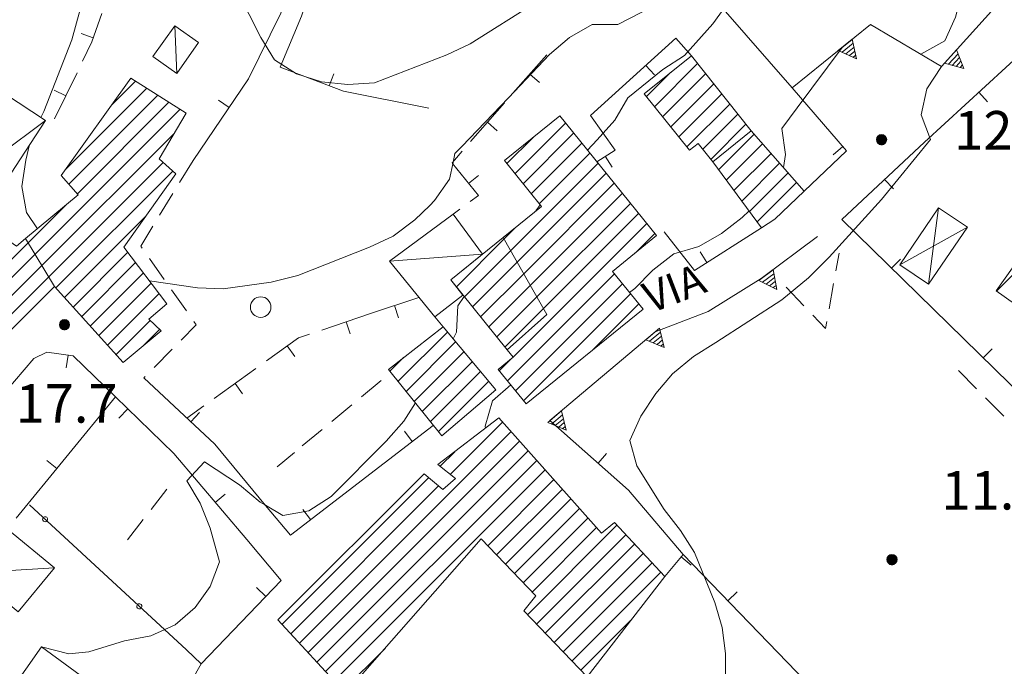
# Model space of a CAD drawing. Extents: x 1575756 to 3198670, y 4727303 to 9483133.
# Drawn here: x 1598598 to 1598675, y 9482579 to 9482630 of the extents above; entities that cross this region are included whole.
import ezdxf

# ---------------------------------------------------------------- set-up
doc = ezdxf.new("R2010")
doc.units = 0
doc.header["$MEASUREMENT"] = 0
doc.layers.add('Scrittura', color=7, linetype='CONTINUOUS')
doc.layers.add('zf17', color=7, linetype='CONTINUOUS', lineweight=9)
doc.styles.add('GENERATED_STYLE_1', font='TAHOMA.TTF')

# ---------------------------------------------------------------- blocks, each defined once
blk = doc.blocks.new('messana')
at = {"layer": 'zf17', "color": 2, "linetype": 'Continuous'}
for p, q in [((1598937.316, 4740869.494), (1598936.231, 4740868.617)), ((1598937.383, 4740869.188), (1598936.517, 4740868.488)), ((1598937.45, 4740868.882), (1598936.802, 4740868.358)), ((1598937.516, 4740868.576), (1598937.087, 4740868.229)), ((1598945.441, 4740868.671), (1598944.506, 4740867.635)), ((1598937.583, 4740868.27), (1598937.373, 4740868.1)), ((1598945.554, 4740868.379), (1598944.808, 4740867.552)), ((1598945.668, 4740868.087), (1598945.11, 4740867.469)), ((1598945.782, 4740867.795), (1598945.412, 4740867.385)), ((1598945.895, 4740867.503), (1598945.714, 4740867.302)), ((1598939.197, 4740861.683), (1598939.997, 4740861.683)), ((1598939.198, 4740861.703), (1598939.997, 4740861.703)), ((1598939.198, 4740861.663), (1598939.997, 4740861.663)), ((1598939.199, 4740861.643), (1598939.996, 4740861.643)), ((1598939.2, 4740861.723), (1598939.995, 4740861.723)), ((1598939.201, 4740861.623), (1598939.994, 4740861.623)), ((1598939.203, 4740861.743), (1598939.992, 4740861.743)), ((1598939.205, 4740861.603), (1598939.99, 4740861.603)), ((1598939.207, 4740861.763), (1598939.988, 4740861.763)), ((1598939.211, 4740861.783), (1598939.984, 4740861.783)), ((1598939.217, 4740861.803), (1598939.978, 4740861.803)), ((1598939.225, 4740861.823), (1598939.97, 4740861.823)), ((1598939.233, 4740861.843), (1598939.962, 4740861.843)), ((1598939.243, 4740861.863), (1598939.952, 4740861.863)), ((1598939.254, 4740861.883), (1598939.941, 4740861.883)), ((1598939.266, 4740861.903), (1598939.928, 4740861.903)), ((1598939.281, 4740861.923), (1598939.914, 4740861.923)), ((1598939.297, 4740861.943), (1598939.897, 4740861.943)), ((1598939.316, 4740861.963), (1598939.879, 4740861.963)), ((1598939.338, 4740861.983), (1598939.857, 4740861.983)), ((1598939.364, 4740862.003), (1598939.831, 4740862.003)), ((1598939.394, 4740862.023), (1598939.801, 4740862.023)), ((1598939.433, 4740862.043), (1598939.762, 4740862.043)), ((1598939.488, 4740862.063), (1598939.707, 4740862.063)), ((1598939.209, 4740861.583), (1598939.986, 4740861.583)), ((1598939.214, 4740861.563), (1598939.98, 4740861.563)), ((1598939.221, 4740861.543), (1598939.974, 4740861.543)), ((1598939.229, 4740861.523), (1598939.966, 4740861.523)), ((1598939.238, 4740861.503), (1598939.957, 4740861.503)), ((1598939.248, 4740861.483), (1598939.946, 4740861.483)), ((1598939.26, 4740861.463), (1598939.935, 4740861.463)), ((1598939.274, 4740861.443), (1598939.921, 4740861.443)), ((1598939.29, 4740861.423), (1598939.905, 4740861.423)), ((1598939.307, 4740861.403), (1598939.888, 4740861.403)), ((1598939.328, 4740861.383), (1598939.867, 4740861.383)), ((1598939.351, 4740861.363), (1598939.843, 4740861.363)), ((1598939.379, 4740861.343), (1598939.815, 4740861.343)), ((1598939.414, 4740861.323), (1598939.781, 4740861.323)), ((1598939.459, 4740861.303), (1598939.736, 4740861.303)), ((1598939.537, 4740861.283), (1598939.658, 4740861.283)), ((1598931.152, 4740851.542), (1598930.034, 4740850.708)), ((1598931.207, 4740851.234), (1598930.314, 4740850.567)), ((1598931.262, 4740850.925), (1598930.594, 4740850.427)), ((1598931.316, 4740850.617), (1598930.874, 4740850.287)), ((1598931.371, 4740850.308), (1598931.154, 4740850.146)), ((1598875.528, 4740847.283), (1598876.327, 4740847.283)), ((1598875.528, 4740847.263), (1598876.328, 4740847.263)), ((1598875.528, 4740847.243), (1598876.327, 4740847.243)), ((1598875.529, 4740847.223), (1598876.326, 4740847.223)), ((1598875.53, 4740847.303), (1598876.325, 4740847.303)), ((1598875.531, 4740847.203), (1598876.324, 4740847.203)), ((1598875.533, 4740847.323), (1598876.322, 4740847.323)), ((1598875.535, 4740847.183), (1598876.32, 4740847.183)), ((1598875.537, 4740847.343), (1598876.318, 4740847.343)), ((1598875.539, 4740847.163), (1598876.316, 4740847.163)), ((1598875.541, 4740847.363), (1598876.314, 4740847.363)), ((1598875.545, 4740847.143), (1598876.311, 4740847.143)), ((1598875.547, 4740847.383), (1598876.308, 4740847.383)), ((1598875.551, 4740847.123), (1598876.304, 4740847.123)), ((1598875.555, 4740847.403), (1598876.3, 4740847.403)), ((1598875.559, 4740847.103), (1598876.296, 4740847.103)), ((1598875.563, 4740847.423), (1598876.292, 4740847.423)), ((1598875.568, 4740847.083), (1598876.287, 4740847.083)), ((1598875.573, 4740847.443), (1598876.282, 4740847.443)), ((1598875.578, 4740847.063), (1598876.277, 4740847.063)), ((1598875.584, 4740847.463), (1598876.271, 4740847.463)), ((1598875.59, 4740847.043), (1598876.265, 4740847.043)), ((1598875.597, 4740847.483), (1598876.259, 4740847.483)), ((1598875.604, 4740847.023), (1598876.251, 4740847.023)), ((1598875.611, 4740847.503), (1598876.244, 4740847.503)), ((1598875.628, 4740847.523), (1598876.227, 4740847.523)), ((1598875.646, 4740847.543), (1598876.209, 4740847.543)), ((1598875.668, 4740847.563), (1598876.187, 4740847.563)), ((1598875.694, 4740847.583), (1598876.161, 4740847.583)), ((1598875.724, 4740847.603), (1598876.131, 4740847.603)), ((1598875.763, 4740847.623), (1598876.092, 4740847.623)), ((1598875.818, 4740847.643), (1598876.037, 4740847.643)), ((1598875.62, 4740847.003), (1598876.235, 4740847.003)), ((1598875.637, 4740846.983), (1598876.218, 4740846.983)), ((1598875.658, 4740846.963), (1598876.197, 4740846.963)), ((1598875.681, 4740846.943), (1598876.174, 4740846.943)), ((1598875.71, 4740846.923), (1598876.146, 4740846.923)), ((1598875.744, 4740846.903), (1598876.111, 4740846.903)), ((1598875.789, 4740846.883), (1598876.066, 4740846.883)), ((1598875.867, 4740846.863), (1598875.988, 4740846.863)), ((1598922.303, 4740846.984), (1598921.236, 4740846.085)), ((1598922.376, 4740846.679), (1598921.524, 4740845.961)), ((1598922.449, 4740846.374), (1598921.812, 4740845.838)), ((1598922.522, 4740846.07), (1598922.1, 4740845.714)), ((1598922.595, 4740845.765), (1598922.388, 4740845.591)), ((1598914.656, 4740840.539), (1598913.589, 4740839.64)), ((1598914.729, 4740840.235), (1598913.877, 4740839.517)), ((1598914.802, 4740839.93), (1598914.165, 4740839.393)), ((1598914.875, 4740839.625), (1598914.453, 4740839.27)), ((1598914.948, 4740839.321), (1598914.741, 4740839.146)), ((1598940.008, 4740828.974), (1598940.807, 4740828.974)), ((1598940.008, 4740828.954), (1598940.807, 4740828.954)), ((1598940.008, 4740828.934), (1598940.807, 4740828.934)), ((1598940.009, 4740828.914), (1598940.806, 4740828.914)), ((1598940.01, 4740828.994), (1598940.805, 4740828.994)), ((1598940.011, 4740828.894), (1598940.804, 4740828.894)), ((1598940.013, 4740829.014), (1598940.802, 4740829.014)), ((1598940.015, 4740828.874), (1598940.8, 4740828.874)), ((1598940.017, 4740829.034), (1598940.798, 4740829.034)), ((1598940.019, 4740828.854), (1598940.796, 4740828.854)), ((1598940.021, 4740829.054), (1598940.794, 4740829.054)), ((1598940.025, 4740828.834), (1598940.791, 4740828.834)), ((1598940.027, 4740829.074), (1598940.788, 4740829.074)), ((1598940.031, 4740828.814), (1598940.784, 4740828.814)), ((1598940.035, 4740829.094), (1598940.78, 4740829.094)), ((1598940.039, 4740828.794), (1598940.776, 4740828.794)), ((1598940.043, 4740829.114), (1598940.772, 4740829.114)), ((1598940.048, 4740828.774), (1598940.767, 4740828.774)), ((1598940.053, 4740829.134), (1598940.762, 4740829.134)), ((1598940.058, 4740828.754), (1598940.757, 4740828.754)), ((1598940.064, 4740829.154), (1598940.751, 4740829.154)), ((1598940.07, 4740828.734), (1598940.745, 4740828.734)), ((1598940.077, 4740829.174), (1598940.738, 4740829.174)), ((1598940.084, 4740828.714), (1598940.731, 4740828.714)), ((1598940.091, 4740829.194), (1598940.724, 4740829.194)), ((1598940.1, 4740828.694), (1598940.715, 4740828.694)), ((1598940.108, 4740829.214), (1598940.707, 4740829.214)), ((1598940.117, 4740828.674), (1598940.698, 4740828.674)), ((1598940.126, 4740829.234), (1598940.689, 4740829.234)), ((1598940.138, 4740828.654), (1598940.677, 4740828.654)), ((1598940.148, 4740829.254), (1598940.667, 4740829.254)), ((1598940.161, 4740828.634), (1598940.654, 4740828.634)), ((1598940.174, 4740829.274), (1598940.641, 4740829.274)), ((1598940.19, 4740828.614), (1598940.625, 4740828.614)), ((1598940.204, 4740829.294), (1598940.611, 4740829.294)), ((1598940.243, 4740829.314), (1598940.572, 4740829.314)), ((1598940.298, 4740829.334), (1598940.517, 4740829.334)), ((1598940.224, 4740828.594), (1598940.591, 4740828.594)), ((1598940.269, 4740828.574), (1598940.546, 4740828.574)), ((1598940.347, 4740828.554), (1598940.468, 4740828.554))]:
    blk.add_line(p, q, dxfattribs=at)
at = {"layer": 'zf17', "color": 2, "linetype": 'Continuous', "flags": 128}
for points in [[(1598912.647, 4740872.358), (1598907.537, 4740869.148), (1598905.727, 4740868.299), (1598900.077, 4740866.108), (1598898.008, 4740865.988), (1598895.957, 4740866.179), (1598894.017, 4740866.809), (1598892.298, 4740867.898), (1598891.238, 4740869.639), (1598888.517, 4740874.999)], [(1598927.658, 4740872.389), (1598926.457, 4740870.709), (1598924.247, 4740868.238), (1598922.548, 4740867.148), (1598919.827, 4740864.929), (1598918.817, 4740863.188), (1598917.428, 4740861.669), (1598916.687, 4740860.849)], [(1598942.658, 4740868.329), (1598944.537, 4740869.379), (1598945.357, 4740871.228), (1598945.857, 4740873.169), (1598946.218, 4740875.639), (1598945.437, 4740877.539), (1598944.698, 4740880.079), (1598945.837, 4740881.778), (1598949.158, 4740886.789), (1598950.627, 4740889.619), (1598950.617, 4740891.648), (1598951.198, 4740893.629), (1598952.298, 4740895.369), (1598952.727, 4740897.349), (1598953.497, 4740903.398), (1598953.468, 4740905.478), (1598952.778, 4740911.519), (1598952.317, 4740913.539), (1598952.077, 4740915.608), (1598951.627, 4740921.629), (1598951.647, 4740922.219)], [(1598874.077, 4740863.409), (1598874.307, 4740863.879), (1598876.508, 4740869.469), (1598878.097, 4740875.249), (1598878.528, 4740877.949), (1598878.948, 4740883.999), (1598878.778, 4740888.579), (1598877.957, 4740894.589), (1598877.117, 4740897.988), (1598875.627, 4740903.869), (1598873.528, 4740909.398), (1598872.548, 4740913.148), (1598872.977, 4740915.179), (1598873.278, 4740916.728)], [(1598960.428, 4740887.759), (1598951.577, 4740875.478), (1598944.267, 4740867.379), (1598938.738, 4740870.648), (1598932.637, 4740865.719)], [(1598933.437, 4740887.349), (1598932.087, 4740886.449), (1598930.738, 4740884.769), (1598929.897, 4740882.909), (1598927.678, 4740877.278), (1598926.198, 4740874.478), (1598924.437, 4740873.459), (1598919.048, 4740870.648), (1598917.048, 4740870.648), (1598915.287, 4740869.639), (1598913.727, 4740868.318), (1598910.528, 4740864.938), (1598906.897, 4740861.148)], [(1598931.468, 4740885.108), (1598930.298, 4740881.068), (1598929.917, 4740877.919), (1598930.258, 4740876.228), (1598929.827, 4740874.809), (1598928.977, 4740873.619), (1598927.258, 4740871.879), (1598932.637, 4740865.719)], [(1598885.948, 4740860.049), (1598890.258, 4740866.419), (1598892.798, 4740871.539), (1598894.877, 4740878.199)], [(1598896.448, 4740877.579), (1598894.387, 4740871.309), (1598892.747, 4740867.318), (1598897.658, 4740865.449), (1598904.307, 4740864.129)], [(1598877.335, 4740867.8), (1598878.048, 4740869.309), (1598878.84, 4740871.501)], [(1598884.528, 4740870.559), (1598884.678, 4740866.839)], [(1598878.16, 4740869.62), (1598877.22, 4740869.96)], [(1598924.778, 4740868.209), (1598923.567, 4740869.589), (1598916.928, 4740863.559), (1598918.827, 4740860.869), (1598917.417, 4740859.959)], [(1598931.948, 4740859.519), (1598932.107, 4740860.519), (1598931.837, 4740862.539), (1598933.028, 4740864.169), (1598936.528, 4740868.858)], [(1598950.857, 4740868.749), (1598942.937, 4740861.478), (1598936.497, 4740855.459), (1598953.147, 4740839.159), (1598962.647, 4740830.169)], [(1598913.508, 4740868.299), (1598910.872, 4740865.29)], [(1598925.107, 4740812.089), (1598925.597, 4740813.849), (1598927.437, 4740819.608), (1598927.428, 4740821.639), (1598927.167, 4740823.669), (1598926.607, 4740825.599), (1598925.008, 4740829.509), (1598923.937, 4740831.219), (1598922.658, 4740832.849), (1598920.537, 4740836.259), (1598919.988, 4740838.238), (1598920.827, 4740840.129), (1598921.997, 4740841.898), (1598923.307, 4740843.419), (1598924.948, 4740844.789), (1598926.687, 4740845.869), (1598931.817, 4740849.188), (1598933.908, 4740850.909), (1598935.517, 4740852.528), (1598939.597, 4740857.009), (1598943.408, 4740861.699), (1598942.687, 4740863.619), (1598943.137, 4740865.639), (1598944.267, 4740867.379)], [(1598921.225, 4740867.461), (1598921.897, 4740866.721)], [(1598921.908, 4740864.249), (1598925.262, 4740867.602)], [(1598875.137, 4740863.309), (1598876.907, 4740866.896)], [(1598881.47, 4740866.237), (1598879.614, 4740864.381)], [(1598896.565, 4740865.865), (1598896.921, 4740866.8)], [(1598912.19, 4740866.794), (1598912.942, 4740866.135)], [(1598923.146, 4740866.9), (1598921.279, 4740865.033)], [(1598925.889, 4740866.815), (1598922.538, 4740863.465)], [(1598876.022, 4740865.102), (1598875.125, 4740865.545)], [(1598876.059, 4740859.412), (1598882.337, 4740865.689)], [(1598923.168, 4740862.68), (1598926.517, 4740866.03)], [(1598933.577, 4740857.669), (1598936.867, 4740860.818), (1598932.637, 4740865.719)], [(1598883.202, 4740865.141), (1598876.268, 4740858.207)], [(1598888.749, 4740864.19), (1598887.921, 4740864.751)], [(1598927.145, 4740865.243), (1598923.798, 4740861.895)], [(1598947.174, 4740865.368), (1598947.85, 4740864.632)], [(1598884.933, 4740864.043), (1598873.635, 4740852.745)], [(1598876.93, 4740857.455), (1598884.068, 4740864.592)], [(1598910.213, 4740864.538), (1598907.577, 4740861.529)], [(1598924.427, 4740861.11), (1598927.773, 4740864.457)], [(1598874.448, 4740863.169), (1598867.207, 4740857.769)], [(1598928.401, 4740863.67), (1598925.659, 4740860.929)], [(1598908.895, 4740863.033), (1598909.647, 4740862.374)], [(1598911.031, 4740859.028), (1598914.97, 4740862.968)], [(1598926.29, 4740860.145), (1598929.028, 4740862.884)], [(1598874.167, 4740851.863), (1598884.471, 4740862.168)], [(1598912.436, 4740861.848), (1598910.399, 4740859.811)], [(1598915.603, 4740862.186), (1598911.662, 4740858.245)], [(1598929.667, 4740862.108), (1598926.897, 4740859.339)], [(1598873.827, 4740854.738), (1598872.968, 4740856.009), (1598872.617, 4740858.039), (1598872.908, 4740860.079), (1598873.207, 4740861.289)], [(1598906.897, 4740861.148), (1598906.357, 4740860.589), (1598906.207, 4740859.889)], [(1598912.294, 4740857.463), (1598916.236, 4740861.404)], [(1598927.497, 4740858.524), (1598930.329, 4740861.356)], [(1598936.576, 4740861.155), (1598935.82, 4740860.502)], [(1598906.307, 4740860.079), (1598906.127, 4740859.879), (1598906.167, 4740859.829)], [(1598906.919, 4740860.777), (1598906.308, 4740860.08)], [(1598916.868, 4740860.623), (1598912.926, 4740856.681)], [(1598918.069, 4740860.38), (1598918.612, 4740859.54)], [(1598930.992, 4740860.605), (1598928.097, 4740857.71)], [(1598883.618, 4740859.9), (1598874.699, 4740850.98)], [(1598885.948, 4740860.049), (1598884.903, 4740858.344)], [(1598906.207, 4740859.889), (1598905.917, 4740858.589), (1598904.758, 4740856.929), (1598904.387, 4740856.559)], [(1598906.167, 4740859.829), (1598908.178, 4740857.329), (1598907.542, 4740856.856)], [(1598910.696, 4740853.037), (1598917.501, 4740859.841)], [(1598928.698, 4740856.896), (1598931.655, 4740859.853)], [(1598875.253, 4740850.121), (1598884.366, 4740859.233)], [(1598907.421, 4740858.27), (1598908.2, 4740858.897)], [(1598918.133, 4740859.06), (1598911.208, 4740852.134)], [(1598932.317, 4740859.101), (1598929.298, 4740856.082)], [(1598939.834, 4740858.577), (1598940.516, 4740857.847)], [(1598911.72, 4740851.231), (1598918.765, 4740858.278)], [(1598929.898, 4740855.269), (1598932.979, 4740858.349)], [(1598948.546, 4740849.875), (1598956.598, 4740857.927)], [(1598884.38, 4740857.491), (1598883.335, 4740855.786)], [(1598919.398, 4740857.496), (1598912.231, 4740850.329)], [(1598873.103, 4740853.627), (1598876.147, 4740856.671)], [(1598904.387, 4740856.559), (1598903.238, 4740855.438), (1598901.548, 4740854.148), (1598899.707, 4740853.309), (1598894.107, 4740851.089), (1598892.028, 4740850.579), (1598888.298, 4740850.059), (1598886.287, 4740850.129), (1598882.548, 4740850.688)], [(1598906.74, 4740856.26), (1598906.227, 4740855.879)], [(1598912.988, 4740856.608), (1598912.667, 4740856.129)], [(1598912.742, 4740849.426), (1598920.031, 4740856.715)], [(1598944.037, 4740856.369), (1598943.267, 4740850.409)], [(1598882.271, 4740855.725), (1598875.925, 4740849.378)], [(1598920.663, 4740855.933), (1598913.254, 4740848.523)], [(1598919.957, 4740849.769), (1598920.377, 4740850.079), (1598921.767, 4740851.519), (1598923.397, 4740852.789), (1598925.347, 4740853.358), (1598927.127, 4740854.369), (1598928.738, 4740855.599), (1598929.267, 4740856.119)], [(1598882.813, 4740854.934), (1598881.867, 4740853.39), (1598881.976, 4740853.234)], [(1598911.09, 4740854.846), (1598910.185, 4740853.94)], [(1598910.882, 4740844.737), (1598921.296, 4740855.152)], [(1598922.647, 4740854.488), (1598925.008, 4740851.469), (1598930.247, 4740854.818)], [(1598941.028, 4740851.919), (1598946.287, 4740854.849)], [(1598906.463, 4740850.218), (1598910.185, 4740853.94)], [(1598934.597, 4740854.119), (1598930.227, 4740850.858), (1598926.087, 4740848.289), (1598921.957, 4740846.699), (1598913.758, 4740839.789)], [(1598921.929, 4740854.37), (1598920.43, 4740852.871)], [(1598873.103, 4740853.627), (1598843.43, 4740823.955)], [(1598844.264, 4740823.374), (1598873.635, 4740852.745)], [(1598876.597, 4740848.636), (1598880.864, 4740852.903)], [(1598882.552, 4740852.417), (1598883.703, 4740850.781)], [(1598901.258, 4740852.199), (1598908.488, 4740852.749)], [(1598910.696, 4740853.037), (1598907.094, 4740849.435)], [(1598925.991, 4740852.098), (1598925.452, 4740852.94)], [(1598936.036, 4740851.445), (1598936.287, 4740852.839)], [(1598874.167, 4740851.863), (1598845.096, 4740822.793)], [(1598881.474, 4740852.099), (1598877.269, 4740847.894)], [(1598907.724, 4740848.651), (1598911.208, 4740852.134)], [(1598940.38, 4740851.658), (1598941.079, 4740852.373)], [(1598845.93, 4740822.212), (1598874.699, 4740850.98)], [(1598877.941, 4740847.152), (1598882.084, 4740851.295)], [(1598911.72, 4740851.231), (1598908.356, 4740847.868)], [(1598918.78, 4740851.221), (1598910.443, 4740842.884)], [(1598882.694, 4740850.49), (1598878.613, 4740846.41)], [(1598908.986, 4740847.084), (1598912.231, 4740850.329)], [(1598911.076, 4740842.102), (1598919.41, 4740850.437)], [(1598932.167, 4740850.179), (1598933.545, 4740848.729)], [(1598935.504, 4740848.493), (1598935.859, 4740850.461)], [(1598879.285, 4740845.667), (1598883.303, 4740849.686)], [(1598884.279, 4740849.964), (1598885.43, 4740848.328)], [(1598903.528, 4740849.379), (1598899.767, 4740848.119)], [(1598907.077, 4740849.459), (1598906.577, 4740848.719), (1598906.477, 4740846.669), (1598906.218, 4740846.148)], [(1598912.742, 4740849.426), (1598909.617, 4740846.302)], [(1598920.042, 4740849.654), (1598911.708, 4740841.321)], [(1598901.631, 4740848.743), (1598901.949, 4740847.795)], [(1598917.095, 4740845.293), (1598920.674, 4740848.872)], [(1598899.767, 4740848.119), (1598895.977, 4740846.842)], [(1598904.778, 4740847.879), (1598905.437, 4740847.079)], [(1598910.248, 4740845.519), (1598913.254, 4740848.523)], [(1598934.234, 4740848.005), (1598935.227, 4740846.96), (1598935.326, 4740847.509)], [(1598882.612, 4740847.58), (1598879.958, 4740844.926)], [(1598886.006, 4740847.511), (1598886.198, 4740847.238), (1598885.026, 4740846.053)], [(1598897.872, 4740847.48), (1598898.192, 4740846.533)], [(1598882.023, 4740845.577), (1598883.333, 4740846.887)], [(1598895.029, 4740846.522), (1598894.158, 4740846.228), (1598891.657, 4740844.43)], [(1598905.762, 4740846.688), (1598901.917, 4740842.844)], [(1598893.281, 4740845.598), (1598893.865, 4740844.786)], [(1598902.547, 4740842.06), (1598906.406, 4740845.918)], [(1598879.908, 4740841.629), (1598876.607, 4740844.829), (1598874.548, 4740845.129), (1598873.528, 4740844.629), (1598866.738, 4740836.669)], [(1598876.208, 4740844.887), (1598876.064, 4740843.897)], [(1598884.324, 4740845.342), (1598882.918, 4740843.919)], [(1598907.049, 4740845.147), (1598903.177, 4740841.275)], [(1598947.526, 4740844.663), (1598948.225, 4740845.378)], [(1598901.287, 4740843.628), (1598902.357, 4740844.698)], [(1598903.807, 4740840.491), (1598907.692, 4740844.376)], [(1598909.81, 4740843.666), (1598910.715, 4740844.571)], [(1598882.215, 4740843.208), (1598882.117, 4740843.109)], [(1598890.845, 4740843.846), (1598887.597, 4740841.51)], [(1598908.336, 4740843.605), (1598904.437, 4740839.707)], [(1598945.587, 4740843.679), (1598947, 4740842.263)], [(1598882.117, 4740843.108), (1598887.647, 4740837.938), (1598891.597, 4740833.179)], [(1598889.222, 4740842.679), (1598889.806, 4740841.867)], [(1598900.617, 4740842.919), (1598899.078, 4740841.642)], [(1598905.067, 4740838.922), (1598908.979, 4740842.835)], [(1598908.727, 4740839.188), (1598908.698, 4740839.339), (1598909.287, 4740841.329), (1598910.698, 4740842.568)], [(1598872.167, 4740832.169), (1598879.908, 4740841.629)], [(1598884.448, 4740837.219), (1598879.908, 4740841.629)], [(1598886.785, 4740840.926), (1598885.467, 4740839.977)], [(1598903.267, 4740841.159), (1598902.377, 4740839.738), (1598900.997, 4740838.179), (1598896.718, 4740833.869), (1598894.977, 4740832.738), (1598892.948, 4740832.398), (1598891.597, 4740833.199)], [(1598898.309, 4740841.003), (1598896.77, 4740839.726)], [(1598947.706, 4740841.555), (1598949.118, 4740840.139)], [(1598880.861, 4740840.702), (1598880.164, 4740839.984)], [(1598885.77, 4740839.693), (1598886.453, 4740840.424)], [(1598891.597, 4740833.179), (1598893.528, 4740830.858), (1598904.667, 4740839.409)], [(1598905.98, 4740835.593), (1598910.059, 4740839.672)], [(1598913.758, 4740839.789), (1598919.887, 4740834.369), (1598924.137, 4740829.339), (1598922.698, 4740827.639)], [(1598910.726, 4740838.925), (1598894.234, 4740822.433)], [(1598896, 4740839.087), (1598894.461, 4740837.81)], [(1598903.033, 4740838.154), (1598902.424, 4740838.947)], [(1598894.912, 4740821.697), (1598911.392, 4740838.177)], [(1598884.448, 4740837.219), (1598890.127, 4740830.509)], [(1598893.847, 4740837.299), (1598892.497, 4740836.179)], [(1598912.059, 4740837.43), (1598895.591, 4740820.962)], [(1598906.332, 4740837.359), (1598905.184, 4740836.211)], [(1598917.503, 4740836.477), (1598918.166, 4740837.227)], [(1598891.597, 4740833.199), (1598891.187, 4740833.438), (1598889.567, 4740834.778), (1598886.847, 4740836.568), (1598885.468, 4740835.099), (1598886.497, 4740833.358), (1598887.267, 4740831.409), (1598887.997, 4740828.769), (1598887.278, 4740826.858), (1598886.107, 4740825.228), (1598884.548, 4740823.858), (1598882.667, 4740823.019), (1598880.607, 4740822.619), (1598877.837, 4740821.769), (1598876.278, 4740821.599), (1598874.147, 4740822.139)], [(1598875.333, 4740836.039), (1598874.559, 4740836.672)], [(1598896.27, 4740820.226), (1598912.725, 4740836.682)], [(1598913.392, 4740835.935), (1598896.949, 4740819.49)], [(1598904.312, 4740835.339), (1598892.876, 4740823.903)], [(1598908.908, 4740830.035), (1598914.059, 4740835.186)], [(1598883.908, 4740834.438), (1598882.678, 4740832.861)], [(1598887.678, 4740833.402), (1598888.441, 4740834.049)], [(1598893.555, 4740823.168), (1598905.08, 4740834.693)], [(1598914.726, 4740834.439), (1598909.599, 4740829.312)], [(1598885.428, 4740821.909), (1598873.198, 4740833.228)], [(1598910.291, 4740828.59), (1598915.392, 4740833.691)], [(1598895.1, 4740832.065), (1598894.491, 4740832.858)], [(1598916.059, 4740832.944), (1598910.983, 4740827.867)], [(1598882.063, 4740832.072), (1598880.833, 4740830.495)], [(1598911.675, 4740827.145), (1598916.726, 4740832.196)], [(1598912.007, 4740824.649), (1598918.98, 4740831.622)], [(1598917.393, 4740831.449), (1598912.366, 4740826.422)], [(1598892.807, 4740827.329), (1598890.127, 4740830.509)], [(1598919.662, 4740830.89), (1598912.7, 4740823.928)], [(1598913.394, 4740823.208), (1598920.345, 4740830.159)], [(1598921.027, 4740829.427), (1598914.087, 4740822.487)], [(1598914.781, 4740821.767), (1598921.71, 4740828.695)], [(1598923.988, 4740829.162), (1598924.751, 4740828.516)], [(1598924.137, 4740829.339), (1598935.928, 4740817.148), (1598935.738, 4740816.139), (1598935.537, 4740815.409), (1598934.877, 4740814.769), (1598930.867, 4740814.559)], [(1598875.137, 4740828.299), (1598868.647, 4740827.909)], [(1598922.393, 4740827.964), (1598915.474, 4740821.046)], [(1598882.298, 4740816.188), (1598883.457, 4740815.349), (1598886.587, 4740820.829), (1598892.807, 4740827.329)], [(1598891.605, 4740826.072), (1598890.882, 4740826.764)], [(1598927.614, 4740825.745), (1598928.332, 4740826.44)], [(1598916.168, 4740820.325), (1598920.037, 4740824.194)], [(1598874.147, 4740822.139), (1598867.827, 4740813.199), (1598854.517, 4740806.999), (1598848.298, 4740801.349)], [(1598882.298, 4740816.188), (1598874.147, 4740822.139)], [(1598886.587, 4740820.829), (1598885.428, 4740821.909)], [(1598897.628, 4740818.755), (1598900.907, 4740822.034)]]:
    blk.add_lwpolyline(points, dxfattribs=at)
for points in [[(1598882.817, 4740868.148), (1598884.528, 4740870.559), (1598886.377, 4740869.259), (1598884.678, 4740866.839)], [(1598937.315, 4740869.5), (1598936.226, 4740868.62), (1598937.647, 4740867.975)], [(1598945.439, 4740868.676), (1598944.501, 4740867.637), (1598946.005, 4740867.222)], [(1598924.778, 4740868.209), (1598929.448, 4740862.358), (1598926.448, 4740859.949), (1598925.298, 4740861.379), (1598924.637, 4740860.849), (1598921.097, 4740865.259)], [(1598874.448, 4740863.169), (1598869.787, 4740856.079), (1598867.207, 4740857.769), (1598868.048, 4740859.049), (1598864.218, 4740861.559), (1598868.028, 4740867.379)], [(1598884.607, 4740859.019), (1598880.557, 4740853.309), (1598883.908, 4740848.889), (1598882.488, 4740847.699), (1598883.457, 4740846.769), (1598880.508, 4740844.318), (1598875.147, 4740850.238), (1598872.897, 4740853.969), (1598876.997, 4740857.379), (1598875.678, 4740858.879), (1598881.107, 4740866.469), (1598885.397, 4740863.749), (1598883.307, 4740860.179)], [(1598921.008, 4740848.459), (1598911.897, 4740841.089), (1598909.727, 4740843.769), (1598910.897, 4740844.719), (1598910.417, 4740845.309), (1598913.517, 4740848.059), (1598910.117, 4740854.059), (1598913.097, 4740856.469), (1598910.207, 4740860.049), (1598914.517, 4740863.528), (1598922.067, 4740854.199), (1598918.627, 4740851.409)], [(1598929.448, 4740862.358), (1598933.577, 4740857.669), (1598931.287, 4740855.478), (1598930.238, 4740854.809), (1598926.448, 4740859.949)], [(1598976.298, 4740854.669), (1598969.408, 4740844.949), (1598961.468, 4740850.568), (1598956.827, 4740844.009), (1598948.528, 4740849.889), (1598955.017, 4740859.049), (1598962.377, 4740853.829), (1598967.428, 4740860.949)], [(1598854.057, 4740840.599), (1598861.908, 4740849.089), (1598860.968, 4740849.759), (1598864.267, 4740854.379), (1598865.577, 4740853.589), (1598867.698, 4740856.519), (1598872.187, 4740853.379), (1598872.897, 4740853.969), (1598875.147, 4740850.238), (1598866.377, 4740841.459), (1598860.477, 4740834.969), (1598853.187, 4740825.209), (1598851.607, 4740826.278), (1598850.937, 4740825.228), (1598852.287, 4740824.028), (1598849.377, 4740819.809), (1598841.877, 4740825.039), (1598844.567, 4740829.639), (1598848.347, 4740834.559), (1598847.637, 4740835.309), (1598849.667, 4740837.869), (1598850.908, 4740836.749)], [(1598941.028, 4740851.919), (1598944.037, 4740856.369), (1598946.287, 4740854.849), (1598943.267, 4740850.409)], [(1598904.778, 4740847.879), (1598901.258, 4740852.199), (1598906.227, 4740855.879), (1598908.488, 4740852.749), (1598906.028, 4740850.759), (1598906.977, 4740849.568)], [(1598910.417, 4740845.309), (1598906.028, 4740850.759), (1598910.117, 4740854.059), (1598913.517, 4740848.059)], [(1598931.151, 4740851.547), (1598930.029, 4740850.71), (1598931.424, 4740850.011)], [(1598909.528, 4740842.179), (1598905.327, 4740838.599), (1598901.167, 4740843.778), (1598905.437, 4740847.079)], [(1598922.302, 4740846.989), (1598921.231, 4740846.087), (1598922.665, 4740845.472)], [(1598914.655, 4740840.545), (1598913.584, 4740839.643), (1598915.018, 4740839.027)], [(1598892.557, 4740824.249), (1598903.968, 4740835.629), (1598905.408, 4740834.419), (1598906.387, 4740835.278), (1598905.008, 4740836.349), (1598909.778, 4740839.988), (1598917.778, 4740831.019), (1598918.778, 4740831.839), (1598922.698, 4740827.639), (1598916.658, 4740819.818), (1598911.718, 4740824.949), (1598912.647, 4740826.129), (1598908.387, 4740830.579), (1598897.837, 4740818.528)], [(1598868.647, 4740827.909), (1598871.477, 4740831.329), (1598875.137, 4740828.299), (1598872.307, 4740824.879)]]:
    blk.add_lwpolyline(points, close=True, dxfattribs=at)
for points in [[(1598874.566, 4740831.962, 1), (1598874.272, 4740832.233, 1)], [(1598881.905, 4740825.17, 1), (1598881.611, 4740825.441, 1)]]:
    blk.add_lwpolyline(points, format="xyb", close=True, dxfattribs=at)
at = {"layer": 'zf17', "color": 2, "linetype": 'Continuous'}
for centre, radius in [((1598939.597, 4740861.679), 0.4), ((1598891.218, 4740848.629), 0.8), ((1598875.928, 4740847.259), 0.4), ((1598940.408, 4740828.949), 0.4)]:
    blk.add_circle(centre, radius, dxfattribs=at)
at = {"layer": 'zf17', "color": 2, "linetype": 'Continuous', "char_height": 3, "attachment_point": 7, "style": 'GENERATED_STYLE_1'}
for s, insert in [('{12.2}', (1598945.254, 4740859.973)), ('{17.7}', (1598872.115, 4740838.686)), ('{11.8}', (1598944.265, 4740831.915))]:
    blk.add_mtext(s, dxfattribs=dict(at, insert=insert))
at = {"layer": 'zf17', "color": 2, "linetype": 'Continuous', "insert": (1598921.872, 4740847.423), "char_height": 2.4, "attachment_point": 7, "rotation": 21, "style": 'GENERATED_STYLE_1'}
blk.add_mtext('{VIA}', dxfattribs=at)

msp = doc.modelspace()

# ---------------------------------------------------------------- block references
at = {"layer": 'Scrittura', "color": 1, "lineweight": 9}
msp.add_blockref('messana', (-274.395, 4741758.835), dxfattribs=at)

doc.saveas('drawing.dxf')
